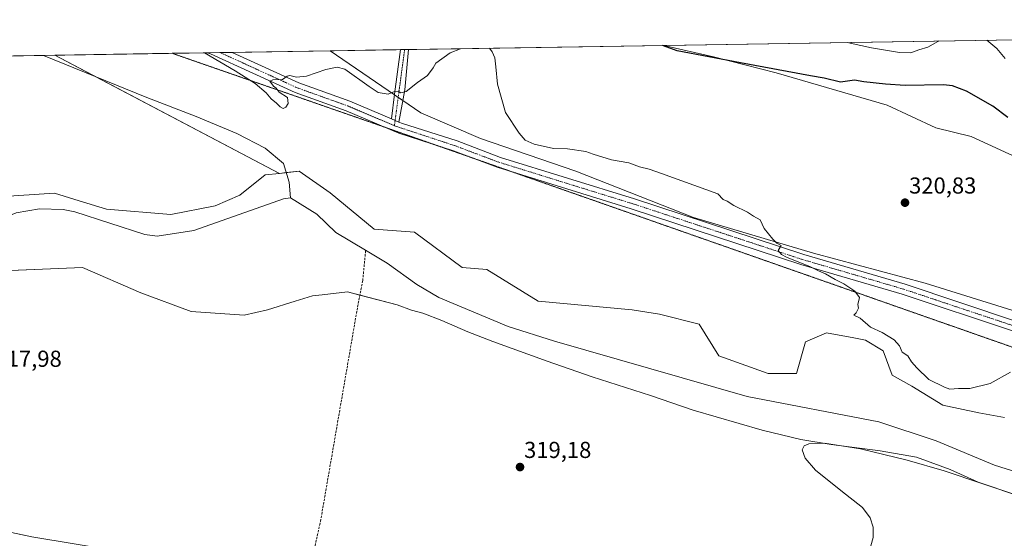
# Model space of a CAD drawing. Units: metres. Extents: x 611709 to 615184, y 4676117 to 4678485.
# Drawn here: x 614175 to 614602, y 4678260 to 4678485 of the extents above; entities that cross this region are included whole.
import ezdxf
from ezdxf.enums import TextEntityAlignment as Align

# ---------------------------------------------------------------- set-up
doc = ezdxf.new("R2010")
doc.units = ezdxf.units.M
doc.header["$MEASUREMENT"] = 0
for name, pattern in [('TRAZO_Y_PUNTO', [1, 0.5, -0.25, 0, -0.25]), ('TRAZOS2', [0.375, 0.25, -0.125]), ('TRAZOSX2', [1.5, 1, -0.5])]:
    doc.linetypes.add(name, pattern=pattern)
for name, color, linetype, lineweight in [('Camino', 19, 'Continuous', 0), ('Camino Cxs', 19, 'Continuous', 0), ('Camino eje', 39, 'TRAZO_Y_PUNTO', 13), ('Carátula', 7, 'Continuous', 5), ('Comarca CxS', 133, 'Continuous', 0), ('Comunidad Autónoma CxS', 142, 'Continuous', 0), ('Corriente artificial lineal', 5, 'TRAZOSX2', 13), ('Corriente natural lineal', 142, 'Continuous', 13), ('Cultivos herbáceos CxS', 92, 'Continuous', 0), ('Curva de nivel maestra', 36, 'Continuous', 30), ('Curva de nivel normal', 36, 'Continuous', 0), ('Espacio natural protegido CxS', 2, 'Continuous', 0), ('Municipio CxS', 142, 'Continuous', 0), ('Pastizal CxS', 92, 'Continuous', 0), ('Pista no pavimentada', 254, 'Continuous', 13), ('Pista no pavimentada Cxs', 254, 'Continuous', 0), ('Pista pavimentada eje', 135, 'TRAZO_Y_PUNTO', 0), ('Provincia CxS', 1, 'Continuous', 0), ('Punto de cota en terreno', 7, 'Continuous', 0), ('Rótulo de punto de cota en terreno', 19, 'Continuous', 0), ('Suelo desnudo', 252, 'Continuous', 0), ('Suelo desnudo CxS', 43, 'Continuous', 0), ('Vía pecuaria eje', 92, 'TRAZOS2', 0)]:
    doc.layers.add(name, color=color, linetype=linetype, lineweight=lineweight)
doc.styles.add('Arial', font='txt', dxfattribs={"height": 0.2})

# ---------------------------------------------------------------- blocks, each defined once
blk = doc.blocks.new('*U151')
at = {"layer": 'Cultivos herbáceos CxS', "color": 92, "linetype": 'Continuous', "lineweight": 0}
blk.add_polyline3d([(614609.83, 4678357.85, 320.6), (614567.66, 4678370.9, 320.43), (614519.35, 4678383.94, 320.06), (614467.35, 4678399.38, 319.62), (614416.3, 4678419.56, 319.47), (614375.02, 4678433.77, 319.24), (614349.14, 4678444.8, 319.37), (614309.86, 4678471.78, 320.44), (614454.48, 4678474.11, 325.29), (614476, 4678469.19, 324.71), (614503.06, 4678462.17, 324.14), (614551.17, 4678448.13, 323.09), (614572.26, 4678438.4, 322.27), (614587.59, 4678434.56, 323.17), (614627.47, 4678416.15, 322.99)], dxfattribs=at)
blk = doc.blocks.new('*U156')
at = {"layer": 'Cultivos herbáceos CxS', "color": 92, "linetype": 'Continuous', "lineweight": 0}
blk.add_polyline3d([(614077.5, 4678282.82, 318.41), (614180.43, 4678260.87, 318.77), (614288.84, 4678243.03, 319.89), (614277.86, 4678170.29, 324.02), (614279.23, 4678123.64, 326.45), (614264.13, 4678166.18, 328.43), (614266.88, 4678210.09, 326.42), (614260.81, 4678213.46, 326.99), (614254.53, 4678216.95, 326.73), (614240.81, 4678212.84, 327.65), (614233.94, 4678190.88, 328.84), (614213.36, 4678182.65, 327.6), (614185.91, 4678174.41, 327.36), (614177.68, 4678196.37, 324.67), (614158.47, 4678218.33, 325.8)], dxfattribs=at)
blk = doc.blocks.new('*U161')
at = {"layer": 'Curva de nivel normal', "color": 36, "linetype": 'Continuous', "lineweight": 0}
for points in [[(614378.88, 4678472.89, 320), (614380.02, 4678471.28, 320), (614381.19, 4678468.67, 320), (614381.58, 4678464.85, 320), (614382.28, 4678457.34, 320), (614385.78, 4678445, 320), (614391.7, 4678435.99, 320), (614394.32, 4678432.99, 320), (614398.27, 4678431.24, 320), (614406.63, 4678429.36, 320), (614412.63, 4678429.3, 320), (614420.58, 4678428.14, 320), (614423.75, 4678426.96, 320), (614431.78, 4678424.49, 320), (614439.32, 4678423.14, 320), (614443.94, 4678421.42, 320), (614448.05, 4678420.36, 320), (614453.4, 4678418.54, 320), (614477.83, 4678409.65, 320), (614480.17, 4678407.26, 320), (614481.92, 4678406.49, 320), (614484.82, 4678404.63, 320), (614490.74, 4678401.77, 320), (614493.25, 4678399.98, 320), (614496.16, 4678398.44, 320), (614497.9, 4678394.64, 320), (614501.68, 4678390.03, 320), (614503.36, 4678388.37, 320), (614505.29, 4678387.25, 320), (614504.04, 4678385.12, 320), (614505.37, 4678383.37, 320), (614507.6, 4678382.24, 320), (614517.94, 4678378.1, 320), (614521.5, 4678376.33, 320), (614524.51, 4678375, 320), (614528.65, 4678372.48, 320), (614532.44, 4678370.6, 320), (614537.27, 4678367.43, 320), (614539.27, 4678364.77, 320), (614538.48, 4678361.64, 320), (614538.77, 4678360.06, 320), (614537.82, 4678358.14, 320), (614536.84, 4678357.13, 320), (614539.55, 4678355.71, 320), (614544.01, 4678351.84, 320), (614549.11, 4678349.6, 320), (614554.21, 4678346.37, 320), (614556.55, 4678343.71, 320), (614557.8, 4678340.96, 320), (614560.26, 4678339.42, 320), (614561.84, 4678336.82, 320), (614564.05, 4678334.19, 320), (614569.23, 4678329.11, 320), (614576.01, 4678325.78, 320), (614578.36, 4678324.95, 320), (614582.17, 4678325.22, 320), (614587, 4678325.2, 320), (614595.86, 4678327.36, 320), (614604.63, 4678332.37, 320)], [(614609.48, 4678278.26, 320), (614575.89, 4678289.55, 320), (614559.88, 4678294.21, 320), (614539.64, 4678299.03, 320), (614524.03, 4678301.48, 320), (614517.23, 4678301.28, 320), (614515.27, 4678300.4, 320), (614514.4, 4678298.6, 320), (614515.7, 4678295.01, 320), (614520.22, 4678289.76, 320), (614531.11, 4678280.93, 320), (614540.59, 4678273.55, 320), (614543.88, 4678269.18, 320), (614545.14, 4678265.13, 320), (614545.12, 4678260.54, 320), (614543.38, 4678254.41, 320)], [(614255.39, 4678470.9, 320), (614268.66, 4678463.03, 320), (614277.23, 4678457.6, 320), (614282.1, 4678453.54, 320), (614284.28, 4678450.88, 320), (614286.6, 4678449.06, 320), (614288.14, 4678447.44, 320), (614289.4, 4678446.76, 320), (614290.56, 4678447.28, 320), (614291.6, 4678448.95, 320), (614291.37, 4678451.49, 320), (614287.75, 4678453.87, 320), (614286.37, 4678455.49, 320), (614285.17, 4678456.41, 320), (614283.68, 4678458.66, 320), (614284.9, 4678459.22, 320), (614289.19, 4678459.28, 320), (614291.18, 4678460.73, 320), (614292.36, 4678461.04, 320), (614295.18, 4678460.33, 320), (614299.53, 4678460.82, 320), (614307.85, 4678463.66, 320), (614312.86, 4678464.69, 320), (614316.19, 4678463.8, 320), (614326.71, 4678456.33, 320), (614330.59, 4678453.71, 320), (614334.92, 4678452.94, 320), (614337.74, 4678454.1, 320), (614339.23, 4678454.25, 320), (614340.39, 4678453.52, 320), (614342.68, 4678454.04, 320), (614347.67, 4678458.02, 320), (614351.95, 4678461.06, 320), (614354.43, 4678464.41, 320), (614355.65, 4678466.4, 320), (614361.76, 4678470.82, 320), (614366.26, 4678472.69, 320)]]:
    blk.add_polyline3d(points, dxfattribs=at)
blk = doc.blocks.new('*U173')
at = {"layer": 'Curva de nivel normal', "color": 36, "linetype": 'Continuous', "lineweight": 0}
for points in [[(614602.4, 4678468.41, 330), (614598.77, 4678472.74, 330), (614594.37, 4678476.37, 330)], [(614573.53, 4678476.03, 330), (614573.12, 4678475.74, 330), (614568.83, 4678473.32, 330), (614564.93, 4678472.19, 330), (614561.55, 4678470.88, 330), (614556.6, 4678470.96, 330), (614544.5, 4678473.08, 330), (614535.14, 4678475.02, 330), (614534.1, 4678475.4, 330)]]:
    blk.add_polyline3d(points, dxfattribs=at)
blk = doc.blocks.new('*U175')
at = {"layer": 'Curva de nivel maestra', "color": 36, "linetype": 'Continuous', "lineweight": 30}
blk.add_polyline3d([(614603.56, 4678442.78, 325), (614597.08, 4678447.79, 325), (614585.59, 4678454.29, 325), (614579.53, 4678456.58, 325), (614575.61, 4678456.97, 325), (614559.02, 4678456.72, 325), (614550.47, 4678457.33, 325), (614541.07, 4678458.27, 325), (614537.14, 4678459.04, 325), (614531.05, 4678458.2, 325), (614523.94, 4678459.92, 325), (614517.94, 4678460.88, 325), (614487.62, 4678466.56, 325), (614460.22, 4678471.73, 325), (614453.91, 4678474.11, 325)], dxfattribs=at)
blk = doc.blocks.new('5PATER')
at = {"layer": 'Carátula', "linetype": 'Continuous', "lineweight": 5}
h = blk.add_hatch(color=250, dxfattribs=at)
edge = h.paths.add_edge_path()
edge.add_ellipse((0, 0.01), major_axis=(-1.33, -1.34), ratio=0.999422, start_angle=0, end_angle=360)

msp = doc.modelspace()

# ---------------------------------------------------------------- linework, layer by layer
at = {"layer": 'Camino', "color": 19, "linetype": 'Continuous', "lineweight": 0}
for points in [[(614336.37, 4678442.24, 319.38), (614337.66, 4678453.01, 319.94), (614340.33, 4678472.27, 320.77)], [(614343.8, 4678472.33, 320.76), (614342.2, 4678454.85, 320), (614339.63, 4678440.85, 319.34)], [(614340.33, 4678472.27, 320.77), (614343.8, 4678472.33, 320.76)], [(614339.63, 4678440.85, 319.34), (614336.37, 4678442.24, 319.38)]]:
    msp.add_polyline3d(points, dxfattribs=at)
at = {"layer": 'Camino Cxs', "color": 19, "linetype": 'Continuous', "lineweight": 0}
msp.add_polyline3d([(614339.63, 4678440.85, 319.34), (614336.37, 4678442.24, 319.38), (614337.66, 4678453.01, 319.94), (614340.33, 4678472.27, 320.77), (614340.33, 4678472.27, 320.77), (614343.8, 4678472.33, 320.76), (614342.2, 4678454.85, 320), (614339.63, 4678440.85, 319.34)], close=True, dxfattribs=at)
at = {"layer": 'Camino eje', "color": 39, "linetype": 'TRAZO_Y_PUNTO', "lineweight": 13}
msp.add_polyline3d([(614342.07, 4678472.3, 320.74), (614342.07, 4678472.3, 320.74), (614337.64, 4678439.25, 319.24)], dxfattribs=at)
at = {"layer": 'Comarca CxS', "color": 133, "linetype": 'Continuous', "lineweight": 0}
msp.add_polyline3d([(611770.81, 4678430.82, 332.45), (615146.03, 4678485.27, 335.48), (615183.91, 4676172.14, 375.9), (615183.91, 4676172.14, 375.9), (611745.48, 4676116.65, 364.47)], dxfattribs=at)
at = {"layer": 'Comunidad Autónoma CxS', "color": 142, "linetype": 'Continuous', "lineweight": 0}
msp.add_polyline3d([(615183.91, 4676172.14, 375.9), (611745.48, 4676116.65, 364.47), (611708.71, 4678429.82, 333.47), (615146.03, 4678485.27, 335.48), (615183.91, 4676172.14, 375.9)], close=True, dxfattribs=at)
at = {"layer": 'Corriente artificial lineal', "color": 5, "linetype": 'TRAZOSX2', "lineweight": 13}
msp.add_polyline3d([(614299, 4678237.96, 320.24), (614305.61, 4678267.59, 319.75), (614321.96, 4678362.24, 318.27), (614323.93, 4678372.04, 317.89), (614325.16, 4678385.2, 318.14)], dxfattribs=at)
at = {"layer": 'Corriente natural lineal', "color": 142, "linetype": 'Continuous', "lineweight": 13}
for points in [[(614185.49, 4678469.78, 319.11), (614185.5, 4678469.77, 319.11), (614230.27, 4678451.56, 319.05), (614251.67, 4678443.3, 318.86), (614269.41, 4678435.95, 318.75), (614281.64, 4678429.53, 318.61), (614289.59, 4678422.8, 318.35), (614292.04, 4678414.84, 318.53), (614292.6, 4678407.95, 317.51)], [(614292.6, 4678407.95, 317.51), (614289.6, 4678407.5, 317.7), (614250.73, 4678393.86, 316.67), (614234.86, 4678391.34, 316.49), (614229.5, 4678392.12, 316.3), (614199.19, 4678401.92, 316.41), (614194.04, 4678402.91, 316.42), (614183.75, 4678403.19, 316.48), (614173.76, 4678401.51, 316.55), (614149.09, 4678391.64, 315.87), (614137.22, 4678388.79, 315.6)], [(614325.16, 4678385.2, 318.14), (614312.26, 4678392.93, 318.12), (614304.09, 4678400.92, 318.05), (614292.6, 4678407.95, 317.51)], [(614612.95, 4678287.27, 319.41), (614597.82, 4678291.97, 319.36), (614572.5, 4678302.55, 319.13), (614547.6, 4678310.85, 318.94), (614490.48, 4678321.75, 318.95), (614406.97, 4678345.81, 318.38), (614387.02, 4678352.16, 318.31), (614356.84, 4678364.78, 317.96), (614347.34, 4678370.42, 317.92), (614334.56, 4678379.56, 317.98), (614325.16, 4678385.2, 318.14)]]:
    msp.add_polyline3d(points, dxfattribs=at)
at = {"layer": 'Cultivos herbáceos CxS', "color": 92, "linetype": 'Continuous', "lineweight": 0}
for points in [[(614454.48, 4678474.11, 325.29), (614476, 4678469.19, 324.71), (614503.06, 4678462.17, 324.14), (614551.17, 4678448.13, 323.09), (614572.26, 4678438.4, 322.27), (614587.59, 4678434.56, 323.17), (614627.46, 4678416.15, 322.99), (614661.97, 4678403.11, 322.63), (614690.34, 4678393.14, 322.74), (614724.9, 4678383.17, 323.41), (614751.62, 4678374.94, 324.23), (614792.15, 4678371.28, 325.29), (614848.26, 4678370.95, 323.95), (614854.85, 4678424.71, 327.59), (614854.08, 4678448.31, 327.57), (614846.2, 4678461.83, 328.31), (614841.13, 4678478.16, 328.37), (614840.92, 4678480.35, 328.36)], [(614309.86, 4678471.78, 320.44), (614340.33, 4678472.27, 320.77), (614342.06, 4678472.3, 320.74), (614343.8, 4678472.33, 320.76), (614454.48, 4678474.11, 325.29)], [(614888.32, 4678271.9, 321.99), (614873.4, 4678275.41, 322.26), (614856.22, 4678276.37, 322.13), (614852.63, 4678277.37, 322.09), (614814.56, 4678288.05, 322.01), (614803.48, 4678293.37, 321.87), (614776.22, 4678306.46, 321.55), (614736.35, 4678317.2, 321.31), (614677.3, 4678336.38, 320.97), (614609.83, 4678357.86, 320.6), (614567.66, 4678370.9, 320.43), (614519.35, 4678383.94, 320.06), (614467.35, 4678399.38, 319.62), (614416.3, 4678419.56, 319.47), (614375.02, 4678433.77, 319.24), (614349.14, 4678444.8, 319.37), (614341.34, 4678450.16, 319.76), (614339.29, 4678451.57, 319.86), (614337.62, 4678452.71, 319.93), (614309.86, 4678471.78, 320.44)], [(613166.24, 4678453.33, 311.91), (614190.41, 4678469.85, 319.01), (614287.9, 4678418.59, 318.66), (614287.9, 4678418.59, 318.66), (614281.56, 4678417.88, 318.25), (614270.67, 4678409.15, 318.4), (614259.93, 4678404.55, 318.33), (614240.76, 4678400.71, 318.15), (614212.85, 4678403, 317.66), (614201.03, 4678406.64, 317.22), (614190.28, 4678409.95, 317.67), (614112.91, 4678404.97, 316.9)], [(613166.24, 4678453.33, 311.91), (613189.68, 4678453.71, 312.19), (613760.34, 4678462.92, 317.01), (614185.49, 4678469.78, 319.11), (614190.41, 4678469.85, 319.01)], [(614190.41, 4678469.85, 319.01), (614207.89, 4678460.66, 319.12), (614287.9, 4678418.59, 318.66)], [(614287.9, 4678418.59, 318.66), (614281.56, 4678417.88, 318.25), (614270.67, 4678409.15, 318.4), (614259.93, 4678404.55, 318.33), (614240.76, 4678400.71, 318.15), (614212.85, 4678403, 317.66), (614201.03, 4678406.64, 317.22), (614190.28, 4678409.95, 317.67), (614112.91, 4678404.97, 316.9)], [(614164.08, 4678376.17, 317.48), (614202.42, 4678377.7, 317.3), (614227.67, 4678366.72, 317.77), (614249.62, 4678358.71, 317.89), (614272.57, 4678357.1, 317.84), (614282.65, 4678359.42, 317.78), (614294.59, 4678363.09, 317.79), (614302.11, 4678365.42, 317.87), (614306.34, 4678365.92, 317.88), (614317.31, 4678367.19, 318.36), (614322.68, 4678365.8, 318.16), (614338.91, 4678361.59, 318.69), (614345.02, 4678359.27, 318.35), (614350, 4678357.91, 318.08), (614358.14, 4678354.75, 318.23), (614369.45, 4678349.77, 318.33), (614380.31, 4678345.7, 318.46), (614403.84, 4678337.1, 318.6), (614423.3, 4678330.31, 318.93), (614448.63, 4678322.17, 318.83), (614467.18, 4678315.83, 319.11), (614497.05, 4678307.24, 319.17), (614513.79, 4678303.16, 319.33), (614526.91, 4678300.9, 319.38), (614548.18, 4678298.19, 319.6), (614564.01, 4678295.47, 319.59), (614578.49, 4678290.04, 319.66), (614590.71, 4678284.61, 319.4), (614606.99, 4678279.18, 319.53)], [(614164.09, 4678376.16, 317.48), (614202.42, 4678377.7, 317.3), (614227.67, 4678366.72, 317.77), (614249.62, 4678358.71, 317.89), (614272.57, 4678357.1, 317.84), (614282.65, 4678359.42, 317.77), (614294.59, 4678363.09, 317.79), (614302.11, 4678365.42, 317.87), (614306.34, 4678365.92, 317.88), (614317.31, 4678367.19, 318.36), (614338.91, 4678361.59, 318.69), (614345.02, 4678359.27, 318.35), (614350, 4678357.91, 318.08), (614358.14, 4678354.75, 318.23), (614369.45, 4678349.77, 318.33), (614380.31, 4678345.7, 318.46), (614403.84, 4678337.1, 318.6), (614423.3, 4678330.31, 318.93), (614448.63, 4678322.17, 318.83), (614467.18, 4678315.83, 319.11), (614497.05, 4678307.24, 319.17), (614513.79, 4678303.16, 319.33), (614526.91, 4678300.9, 319.38), (614548.18, 4678298.19, 319.6), (614564.01, 4678295.47, 319.59), (614578.49, 4678290.04, 319.66), (614590.71, 4678284.61, 319.4), (614607, 4678279.18, 319.53)], [(614158.47, 4678218.33, 325.8), (614177.68, 4678196.37, 324.67), (614185.91, 4678174.41, 327.36), (614213.36, 4678182.65, 327.6), (614233.94, 4678190.88, 328.84), (614240.81, 4678212.84, 327.65), (614254.53, 4678216.95, 326.73), (614260.81, 4678213.46, 326.99), (614266.88, 4678210.09, 326.42), (614264.13, 4678166.18, 328.43), (614279.23, 4678123.64, 326.45), (614277.86, 4678170.29, 324.02), (614288.84, 4678243.03, 319.89), (614180.43, 4678260.87, 318.77), (614077.5, 4678282.82, 318.41)], [(614158.47, 4678218.33, 325.8), (614177.68, 4678196.37, 324.67), (614185.91, 4678174.41, 327.36), (614213.36, 4678182.65, 327.6), (614233.94, 4678190.88, 328.84), (614240.8, 4678212.84, 327.65), (614254.53, 4678216.95, 326.73), (614260.81, 4678213.46, 326.99), (614266.88, 4678210.09, 326.42), (614264.13, 4678166.18, 328.43), (614279.23, 4678123.64, 326.45), (614277.86, 4678170.29, 324.02), (614287.5, 4678234.19, 320.5), (614287.77, 4678235.96, 320.44), (614288.05, 4678237.83, 320.37), (614288.83, 4678243.03, 319.89), (614180.42, 4678260.87, 318.77), (614095.37, 4678279.01, 318.4)], [(614158.47, 4678218.33, 325.8), (614177.68, 4678196.37, 324.67), (614185.91, 4678174.41, 327.36), (614213.36, 4678182.65, 327.6), (614233.94, 4678190.88, 328.84), (614240.8, 4678212.84, 327.65), (614254.53, 4678216.95, 326.73), (614260.81, 4678213.46, 326.99), (614266.88, 4678210.09, 326.42), (614264.13, 4678166.18, 328.43), (614279.23, 4678123.64, 326.45), (614277.86, 4678170.29, 324.02), (614287.5, 4678234.19, 320.5), (614287.77, 4678235.96, 320.44), (614288.05, 4678237.83, 320.37), (614288.83, 4678243.03, 319.89), (614180.42, 4678260.87, 318.77), (614095.37, 4678279.01, 318.4)]]:
    msp.add_polyline3d(points, dxfattribs=at)
at = {"layer": 'Espacio natural protegido CxS', "color": 2, "linetype": 'Continuous', "lineweight": 0}
for points in [[(611852.4, 4678432.14, 329.07), (615146.03, 4678485.27, 335.48), (615183.89, 4676173.32, 375.9)], [(611852.4, 4678432.14, 329.07), (615146.03, 4678485.27, 335.48), (615146.03, 4678485.27, 335.48), (615183.89, 4676173.32, 375.9)]]:
    msp.add_polyline3d(points, dxfattribs=at)
at = {"layer": 'Municipio CxS', "color": 142, "linetype": 'Continuous', "lineweight": 0}
msp.add_polyline3d([(611852.4, 4678432.14, 329.07), (615146.03, 4678485.27, 335.48), (615146.03, 4678485.27, 335.48), (615183.89, 4676173.32, 375.9)], dxfattribs=at)
at = {"layer": 'Pastizal CxS', "color": 92, "linetype": 'Continuous', "lineweight": 0}
for points in [[(614602.16, 4678312.6, 319.16), (614590.96, 4678314.75, 319.13), (614575.32, 4678317.97, 319.04), (614561.88, 4678326.29, 319.02), (614553.42, 4678331.03, 318.99), (614549.53, 4678341.66, 319.16), (614541.86, 4678346.26, 319.4), (614536.76, 4678347.19, 319.18), (614524.99, 4678349.33, 319.34), (614515.79, 4678345.5, 319.69), (614511.96, 4678331.69, 318.85), (614499.69, 4678331.69, 318.84), (614478.22, 4678339.36, 318.8), (614469.78, 4678353.17, 319.58), (614452.51, 4678357.44, 319.13), (614440.64, 4678359.31, 319.43), (614400.01, 4678363.14, 318.77), (614377.77, 4678376.95, 318.38), (614367.03, 4678377.72, 318.33), (614346.33, 4678393.06, 318.43), (614328.93, 4678394.38, 318.3), (614309.85, 4678410.13, 318.33), (614296.41, 4678419.54, 318.13), (614287.9, 4678418.59, 318.66), (614190.41, 4678469.85, 319.01), (614309.86, 4678471.78, 320.44), (614349.14, 4678444.8, 319.37), (614375.02, 4678433.77, 319.24), (614416.3, 4678419.56, 319.47), (614416.3, 4678419.56, 319.47), (614467.35, 4678399.38, 319.62), (614519.35, 4678383.94, 320.06), (614567.66, 4678370.9, 320.43), (614609.83, 4678357.85, 320.6)], [(614190.41, 4678469.85, 319.01), (614241.33, 4678470.68, 319.55), (614256.66, 4678470.92, 320), (614261.99, 4678471.01, 320.19), (614267.29, 4678471.09, 320.33), (614309.86, 4678471.78, 320.44)], [(614888.32, 4678271.9, 321.99), (614873.4, 4678275.41, 322.26), (614856.22, 4678276.37, 322.13), (614852.63, 4678277.37, 322.09), (614814.56, 4678288.05, 322.01), (614803.48, 4678293.37, 321.87), (614776.22, 4678306.46, 321.55), (614736.35, 4678317.2, 321.31), (614677.3, 4678336.38, 320.97), (614609.83, 4678357.86, 320.6), (614567.66, 4678370.9, 320.43), (614519.35, 4678383.94, 320.06), (614467.35, 4678399.38, 319.62), (614416.3, 4678419.56, 319.47), (614375.02, 4678433.77, 319.24), (614349.14, 4678444.8, 319.37), (614341.34, 4678450.16, 319.76), (614339.29, 4678451.57, 319.86), (614337.62, 4678452.71, 319.93), (614309.86, 4678471.78, 320.44)], [(614190.41, 4678469.85, 319.01), (614207.89, 4678460.66, 319.12), (614287.9, 4678418.59, 318.66)], [(614112.91, 4678404.97, 316.9), (614190.28, 4678409.95, 317.67), (614201.03, 4678406.64, 317.22), (614212.85, 4678403, 317.66), (614240.76, 4678400.71, 318.15), (614259.93, 4678404.55, 318.33), (614270.67, 4678409.15, 318.4), (614281.56, 4678417.88, 318.25), (614287.9, 4678418.59, 318.66), (614296.41, 4678419.54, 318.13), (614309.85, 4678410.13, 318.33), (614328.93, 4678394.38, 318.3), (614346.33, 4678393.06, 318.43), (614367.03, 4678377.72, 318.33), (614377.77, 4678376.95, 318.38), (614400.01, 4678363.14, 318.77), (614440.64, 4678359.31, 319.43), (614452.51, 4678357.44, 319.13), (614469.78, 4678353.17, 319.58), (614478.22, 4678339.36, 318.8), (614499.69, 4678331.69, 318.84), (614511.96, 4678331.69, 318.85), (614515.79, 4678345.5, 319.69), (614524.99, 4678349.33, 319.34), (614536.76, 4678347.19, 319.18), (614541.86, 4678346.26, 319.4), (614549.53, 4678341.66, 319.16), (614553.42, 4678331.03, 318.99), (614561.88, 4678326.29, 319.02), (614575.32, 4678317.97, 319.04), (614590.96, 4678314.75, 319.13), (614602.16, 4678312.6, 319.16)], [(614287.9, 4678418.59, 318.66), (614281.56, 4678417.88, 318.25), (614270.67, 4678409.15, 318.4), (614259.93, 4678404.55, 318.33), (614240.76, 4678400.71, 318.15), (614212.85, 4678403, 317.66), (614201.03, 4678406.64, 317.22), (614190.28, 4678409.95, 317.67), (614112.91, 4678404.97, 316.9)], [(614287.9, 4678418.59, 318.66), (614290.79, 4678418.91, 318.48), (614296.41, 4678419.54, 318.13), (614309.85, 4678410.13, 318.33), (614328.93, 4678394.38, 318.3), (614346.33, 4678393.06, 318.43), (614367.03, 4678377.72, 318.33), (614377.77, 4678376.95, 318.38), (614400, 4678363.14, 318.77), (614440.64, 4678359.31, 319.43), (614452.51, 4678357.44, 319.13), (614469.78, 4678353.17, 319.58), (614478.22, 4678339.36, 318.8), (614499.69, 4678331.69, 318.84), (614511.96, 4678331.69, 318.85), (614515.79, 4678345.5, 319.69), (614524.99, 4678349.33, 319.34), (614536.76, 4678347.19, 319.18), (614541.86, 4678346.26, 319.4), (614549.53, 4678341.66, 319.16), (614553.42, 4678331.03, 318.99), (614561.88, 4678326.29, 319.02), (614575.32, 4678317.97, 319.04), (614590.96, 4678314.75, 319.13), (614602.16, 4678312.6, 319.16)], [(614164.08, 4678376.17, 317.48), (614202.42, 4678377.7, 317.3), (614227.67, 4678366.72, 317.77), (614249.62, 4678358.71, 317.89), (614272.57, 4678357.1, 317.84), (614282.65, 4678359.42, 317.78), (614294.59, 4678363.09, 317.79), (614302.11, 4678365.42, 317.87), (614306.34, 4678365.92, 317.88), (614317.31, 4678367.19, 318.36), (614322.68, 4678365.8, 318.16), (614338.91, 4678361.59, 318.69), (614345.02, 4678359.27, 318.35), (614350, 4678357.91, 318.08), (614358.14, 4678354.75, 318.23), (614369.45, 4678349.77, 318.33), (614380.31, 4678345.7, 318.46), (614403.84, 4678337.1, 318.6), (614423.3, 4678330.31, 318.93), (614448.63, 4678322.17, 318.83), (614467.18, 4678315.83, 319.11), (614497.05, 4678307.24, 319.17), (614513.79, 4678303.16, 319.33), (614526.91, 4678300.9, 319.38), (614548.18, 4678298.19, 319.6), (614564.01, 4678295.47, 319.59), (614578.49, 4678290.04, 319.66), (614590.71, 4678284.61, 319.4), (614606.99, 4678279.18, 319.53)], [(614607, 4678279.18, 319.53), (614590.71, 4678284.61, 319.4), (614578.49, 4678290.04, 319.66), (614564.01, 4678295.47, 319.59), (614548.18, 4678298.19, 319.6), (614526.91, 4678300.9, 319.38), (614513.79, 4678303.16, 319.33), (614497.05, 4678307.24, 319.17), (614467.18, 4678315.83, 319.11), (614448.63, 4678322.17, 318.83), (614423.3, 4678330.31, 318.93), (614403.84, 4678337.1, 318.6), (614380.31, 4678345.7, 318.46), (614369.45, 4678349.77, 318.33), (614358.14, 4678354.75, 318.23), (614350, 4678357.91, 318.08), (614345.02, 4678359.27, 318.35), (614338.91, 4678361.59, 318.69), (614317.31, 4678367.19, 318.36), (614306.34, 4678365.92, 317.88), (614302.11, 4678365.42, 317.87), (614294.59, 4678363.09, 317.79), (614282.65, 4678359.42, 317.77), (614272.57, 4678357.1, 317.84), (614249.62, 4678358.71, 317.89), (614227.67, 4678366.72, 317.77), (614202.42, 4678377.7, 317.3), (614164.09, 4678376.16, 317.48)]]:
    msp.add_polyline3d(points, dxfattribs=at)
at = {"layer": 'Pista no pavimentada', "color": 254, "linetype": 'Continuous', "lineweight": 13}
for points in [[(614256.66, 4678470.92, 320), (614267.29, 4678471.09, 320.33)], [(614887.53, 4678258, 321.35), (614875.18, 4678265.3, 321.71), (614860.75, 4678269.79, 321.95), (614831.23, 4678280.03, 321.92), (614716.98, 4678315.56, 321.11), (614605.53, 4678350.23, 320.5), (614557.72, 4678366.18, 320.27), (614513.83, 4678379.06, 319.93), (614440.33, 4678403.24, 319.01), (614382.14, 4678421.29, 319.42), (614363.32, 4678428.39, 319.25), (614339.54, 4678436, 319.08), (614316.68, 4678445.73, 318.93), (614294.59, 4678453.65, 319.66), (614257.89, 4678470.46, 320.01), (614256.67, 4678470.92, 320), (614256.66, 4678470.92, 320)], [(614267.29, 4678471.09, 320.33), (614267.3, 4678471.09, 320.33), (614296.29, 4678457.82, 319.8), (614318.32, 4678449.92, 319.3), (614336.37, 4678442.24, 319.38)], [(614339.63, 4678440.85, 319.34), (614336.37, 4678442.24, 319.38)], [(614339.63, 4678440.85, 319.34), (614341.11, 4678440.22, 319.35), (614364.8, 4678432.64, 319.11), (614383.6, 4678425.54, 319.55), (614441.7, 4678407.53, 319.15), (614515.17, 4678383.36, 320.03), (614559.07, 4678370.48, 320.35), (614606.91, 4678354.51, 320.6), (614716.98, 4678320.27, 321.2), (614832.64, 4678284.3, 322.23), (614862.16, 4678274.07, 322.19), (614877.02, 4678269.44, 321.95), (614888.69, 4678265.52, 321.67)]]:
    msp.add_polyline3d(points, dxfattribs=at)
at = {"layer": 'Pista no pavimentada Cxs', "color": 254, "linetype": 'Continuous', "lineweight": 0}
msp.add_polyline3d([(614605.53, 4678350.23, 320.5), (614557.72, 4678366.18, 320.27), (614513.83, 4678379.06, 319.93), (614440.33, 4678403.24, 319.01), (614382.14, 4678421.29, 319.42), (614363.32, 4678428.39, 319.25), (614339.54, 4678436, 319.08), (614316.68, 4678445.73, 318.93), (614294.59, 4678453.65, 319.66), (614257.89, 4678470.46, 320.01), (614256.67, 4678470.92, 320), (614256.66, 4678470.92, 320), (614267.29, 4678471.09, 320.33), (614267.3, 4678471.09, 320.33), (614296.29, 4678457.82, 319.8), (614318.32, 4678449.92, 319.3), (614336.37, 4678442.24, 319.38), (614339.63, 4678440.85, 319.34), (614341.11, 4678440.22, 319.35), (614364.8, 4678432.64, 319.11), (614383.6, 4678425.54, 319.55), (614441.7, 4678407.53, 319.15), (614515.17, 4678383.36, 320.03), (614559.07, 4678370.48, 320.35), (614606.91, 4678354.51, 320.6)], dxfattribs=at)
at = {"layer": 'Pista pavimentada eje', "color": 135, "linetype": 'TRAZO_Y_PUNTO', "lineweight": 0}
for points in [[(614261.99, 4678471.01, 320.19), (614262.6, 4678470.78, 320.19), (614295.44, 4678455.74, 319.72), (614317.5, 4678447.83, 319.15), (614337.64, 4678439.25, 319.24)], [(614337.64, 4678439.25, 319.24), (614364.06, 4678430.52, 319.21), (614382.87, 4678423.42, 319.55), (614441.02, 4678405.39, 319.13), (614514.5, 4678381.21, 319.99), (614558.4, 4678368.33, 320.35), (614606.22, 4678352.37, 320.58), (614831.94, 4678282.17, 322.14), (614881.94, 4678265.41, 321.68), (614890.03, 4678260.86, 321.56)]]:
    msp.add_polyline3d(points, dxfattribs=at)
at = {"layer": 'Provincia CxS', "color": 1, "linetype": 'Continuous', "lineweight": 0}
msp.add_polyline3d([(615183.91, 4676172.14, 375.9), (611745.48, 4676116.65, 364.47), (611708.71, 4678429.82, 333.47), (615146.03, 4678485.27, 335.48), (615183.91, 4676172.14, 375.9)], close=True, dxfattribs=at)
at = {"layer": 'Suelo desnudo', "color": 252, "linetype": 'Continuous', "lineweight": 0}
for points in [[(614454.48, 4678474.11, 325.29), (614476, 4678469.19, 324.71), (614503.06, 4678462.17, 324.14), (614551.17, 4678448.13, 323.09), (614572.26, 4678438.4, 322.27), (614587.59, 4678434.56, 323.17), (614627.46, 4678416.15, 322.99), (614661.97, 4678403.11, 322.63), (614690.34, 4678393.14, 322.74), (614724.9, 4678383.17, 323.41), (614751.62, 4678374.94, 324.23), (614792.15, 4678371.28, 325.29), (614848.26, 4678370.95, 323.95), (614854.85, 4678424.71, 327.59), (614854.08, 4678448.31, 327.57), (614846.2, 4678461.83, 328.31), (614841.13, 4678478.16, 328.37), (614840.92, 4678480.35, 328.36)], [(614454.48, 4678474.11, 325.29), (614625.46, 4678476.87, 338.06)]]:
    msp.add_polyline3d(points, dxfattribs=at)
at = {"layer": 'Suelo desnudo CxS', "color": 43, "linetype": 'Continuous', "lineweight": 0}
msp.add_polyline3d([(614627.47, 4678416.15, 322.99), (614587.59, 4678434.56, 323.17), (614572.26, 4678438.4, 322.27), (614551.17, 4678448.13, 323.09), (614503.06, 4678462.17, 324.14), (614476, 4678469.19, 324.71), (614454.48, 4678474.11, 325.29), (614454.48, 4678474.11, 325.29), (614625.46, 4678476.87, 338.06)], dxfattribs=at)
at = {"layer": 'Vía pecuaria eje', "color": 92, "linetype": 'TRAZOS2', "lineweight": 0}
for points in [[(614241.33, 4678470.68, 319.55), (614245.97, 4678469.06, 319.58), (614250.61, 4678467.45, 319.62), (614255.24, 4678465.84, 319.64), (614259.88, 4678464.22, 319.65), (614264.52, 4678462.61, 319.71), (614269.15, 4678461, 319.81), (614273.79, 4678459.39, 319.88), (614278.43, 4678457.77, 319.97), (614283.06, 4678456.16, 319.98), (614287.7, 4678454.55, 319.96), (614292.34, 4678452.94, 319.77), (614296.97, 4678451.32, 319.41), (614301.61, 4678449.71, 319.02), (614306.25, 4678448.1, 318.85), (614310.88, 4678446.48, 318.87), (614315.52, 4678444.87, 318.82), (614320.16, 4678443.26, 319.01), (614324.79, 4678441.65, 319.19), (614329.43, 4678440.03, 319.22), (614333.04, 4678438.77, 319.15), (614334.12, 4678438.39, 319.14), (614338.81, 4678436.74, 319.12), (614343.5, 4678435.1, 319.09), (614348.2, 4678433.45, 319.22), (614352.89, 4678431.8, 319.19), (614355.32, 4678430.95, 319.14), (614357.58, 4678430.16, 319.14), (614362.27, 4678428.51, 319.24), (614366.96, 4678426.87, 319.15), (614371.65, 4678425.22, 319.2), (614372.64, 4678424.87, 319.22), (614376.34, 4678423.57, 319.4), (614381.04, 4678421.93, 319.45), (614385.73, 4678420.28, 319.4), (614388.32, 4678419.37, 319.39), (614390.42, 4678418.64, 319.39), (614395.11, 4678416.99, 319.42), (614399.8, 4678415.35, 319.42), (614404.49, 4678413.7, 319.36), (614409.19, 4678412.05, 319.31), (614413.88, 4678410.41, 319.2), (614418.57, 4678408.76, 318.88), (614423.26, 4678407.12, 318.8), (614427.95, 4678405.47, 318.74), (614432.64, 4678403.82, 318.58), (614437.33, 4678402.18, 318.69), (614442.03, 4678400.53, 318.74), (614446.72, 4678398.89, 318.69), (614451.41, 4678397.24, 318.86), (614456.1, 4678395.59, 319.02), (614460.79, 4678393.95, 319.1), (614465.48, 4678392.3, 319.16), (614470.17, 4678390.66, 319.33), (614474.87, 4678389.01, 319.45), (614479.56, 4678387.37, 319.47), (614484.25, 4678385.72, 319.55), (614488.94, 4678384.07, 319.66), (614493.63, 4678382.43, 319.7), (614498.32, 4678380.78, 319.76), (614503.01, 4678379.14, 319.81), (614507.71, 4678377.49, 319.84), (614512.4, 4678375.84, 319.87), (614517.09, 4678374.2, 319.88), (614521.78, 4678372.55, 319.89), (614526.47, 4678370.91, 319.92), (614531.16, 4678369.26, 319.96), (614535.85, 4678367.62, 319.98), (614540.55, 4678365.97, 320.02), (614545.24, 4678364.32, 320.05), (614549.93, 4678362.68, 320.09), (614554.62, 4678361.03, 320.11), (614559.31, 4678359.39, 320.12), (614564, 4678357.74, 320.14), (614568.69, 4678356.09, 320.17), (614573.39, 4678354.45, 320.21), (614578.08, 4678352.8, 320.24), (614582.77, 4678351.16, 320.29), (614587.46, 4678349.51, 320.35), (614592.15, 4678347.86, 320.37), (614596.84, 4678346.22, 320.38), (614601.53, 4678344.57, 320.4), (614606.23, 4678342.93, 320.41)], [(614241.33, 4678470.68, 319.55), (614241.33, 4678470.68, 319.55)]]:
    msp.add_polyline3d(points, dxfattribs=at)

# ---------------------------------------------------------------- block references
at = {"layer": 'Cultivos herbáceos CxS', "color": 92, "linetype": 'Continuous', "lineweight": 0}
for name in ['*U151', '*U156']:
    msp.add_blockref(name, (0, 0), dxfattribs=at)
at = {"layer": 'Curva de nivel maestra', "color": 36, "linetype": 'Continuous', "lineweight": 30}
msp.add_blockref('*U175', (0, 0), dxfattribs=at)
at = {"layer": 'Curva de nivel normal', "color": 36, "linetype": 'Continuous', "lineweight": 0}
for name in ['*U173', '*U161']:
    msp.add_blockref(name, (0, 0), dxfattribs=at)
at = {"layer": 'Punto de cota en terreno', "linetype": 'Continuous', "lineweight": 0}
for p in [(614558.97, 4678405.87, 320.83), (614392.09, 4678291.16, 319.18)]:
    msp.add_blockref('5PATER', p, dxfattribs=at)

# ---------------------------------------------------------------- texts
at = {"layer": 'Rótulo de punto de cota en terreno', "color": 19, "linetype": 'Continuous', "lineweight": 0, "style": 'Arial'}
for s, p in [('320,83', (614560.73, 4678407.63)), ('317,98', (614164.3, 4678332.47)), ('319,18', (614393.85, 4678292.92))]:
    msp.add_text(s, height=7, dxfattribs=at).set_placement(p, align=Align.BOTTOM_LEFT)

doc.saveas('drawing.dxf')
